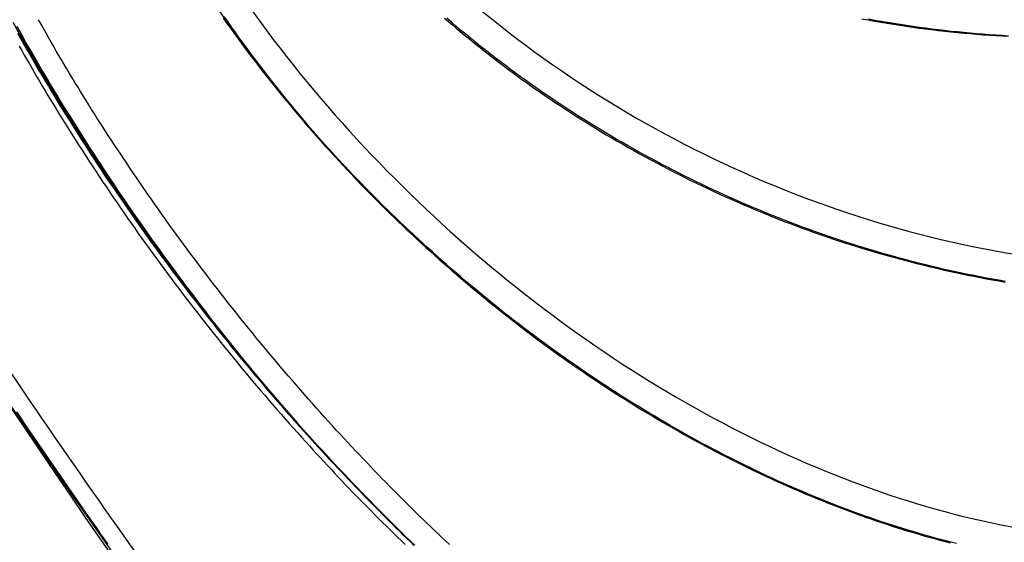
# Model space of a CAD drawing. Extents: x -2883 to 19706, y -5523 to 6083.
# Drawn here: x 24 to 446, y -1843 to -1619 of the extents above; entities that cross this region are included whole.
import ezdxf

# ---------------------------------------------------------------- set-up
doc = ezdxf.new("R2010")
doc.units = 0

msp = doc.modelspace()

# ---------------------------------------------------------------- linework, layer by layer
at = {"color": 7, "linetype": 'Continuous'}
for points in [[(148.64, -1665.55), (141.04, -1656.56), (133.63, -1647.46), (126.43, -1638.25), (119.45, -1628.95), (112.68, -1619.55), (106.13, -1610.08)], [(111.4, -1617.72), (118.13, -1627.13), (125.08, -1636.45), (132.24, -1645.68), (139.61, -1654.8), (147.17, -1663.81), (150.86, -1668.08)], [(21.07, -1620.06), (26.58, -1629.86), (32.27, -1639.68), (38.13, -1649.51), (44.16, -1659.35), (50.36, -1669.18), (56.72, -1678.99), (63.23, -1688.78), (69.89, -1698.53), (76.69, -1708.24), (83.62, -1717.9), (90.69, -1727.5), (97.87, -1737.04), (105.18, -1746.49), (112.59, -1755.86), (120.1, -1765.13), (127.71, -1774.3), (135.41, -1783.36), (143.19, -1792.3), (151.04, -1801.11), (158.96, -1809.79), (166.94, -1818.32), (174.98, -1826.7)], [(129.46, -1776.4), (127.72, -1774.29), (125.99, -1772.18), (124.25, -1770.07), (122.52, -1767.95), (120.79, -1765.84), (119.07, -1763.72), (117.35, -1761.59), (115.63, -1759.46), (113.93, -1757.32), (112.22, -1755.17), (110.53, -1753.02), (108.84, -1750.86), (107.15, -1748.7), (105.47, -1746.53), (103.79, -1744.35), (102.12, -1742.17), (100.45, -1739.98), (98.78, -1737.78), (97.12, -1735.58), (95.46, -1733.37), (93.8, -1731.15), (92.15, -1728.93), (90.5, -1726.7), (88.86, -1724.47), (87.22, -1722.23), (85.59, -1719.98), (83.96, -1717.73), (82.34, -1715.47), (80.72, -1713.2), (79.11, -1710.93), (77.5, -1708.66), (75.9, -1706.37), (74.3, -1704.09), (72.71, -1701.8), (71.13, -1699.5), (69.55, -1697.2), (67.98, -1694.91), (66.42, -1692.6), (64.87, -1690.3), (63.32, -1688), (61.79, -1685.7), (60.27, -1683.4), (58.75, -1681.1), (57.25, -1678.81), (55.75, -1676.51), (54.27, -1674.22), (52.8, -1671.93), (51.33, -1669.64), (49.88, -1667.35), (48.44, -1665.07), (47, -1662.78), (45.58, -1660.5), (44.17, -1658.23), (42.76, -1655.95), (41.37, -1653.68), (39.99, -1651.41), (38.62, -1649.14), (37.26, -1646.88), (35.9, -1644.61), (34.56, -1642.35), (33.23, -1640.09), (31.9, -1637.83), (30.59, -1635.57), (29.28, -1633.3), (27.98, -1631.04), (26.68, -1628.77), (25.4, -1626.51), (24.12, -1624.24), (22.85, -1621.97)], [(69.87, -1680.67), (68.59, -1678.74), (67.32, -1676.81), (66.04, -1674.89), (64.78, -1672.96), (63.51, -1671.04), (62.25, -1669.11), (61, -1667.18), (59.75, -1665.25), (58.51, -1663.32), (57.28, -1661.39), (56.06, -1659.46), (54.85, -1657.53), (53.64, -1655.6), (52.44, -1653.67), (51.25, -1651.74), (50.06, -1649.81), (48.88, -1647.88), (47.7, -1645.95), (46.53, -1644.02), (45.37, -1642.1), (44.22, -1640.17), (43.08, -1638.24), (41.94, -1636.31), (40.81, -1634.39), (39.69, -1632.47), (38.58, -1630.54), (37.48, -1628.62), (36.38, -1626.7), (35.29, -1624.78), (34.2, -1622.86), (33.12, -1620.94), (32.03, -1619.02)], [(111.26, -1618.32), (112.86, -1620.59), (114.49, -1622.86), (116.13, -1625.13), (117.79, -1627.4), (119.46, -1629.67), (121.15, -1631.94), (122.85, -1634.2), (124.56, -1636.45), (126.28, -1638.69), (128, -1640.91), (129.72, -1643.11), (131.44, -1645.29), (133.15, -1647.44), (134.86, -1649.56), (136.56, -1651.66), (138.26, -1653.72), (139.95, -1655.77), (141.64, -1657.78), (143.31, -1659.77), (144.98, -1661.74), (146.64, -1663.67), (148.29, -1665.58), (149.94, -1667.47), (151.57, -1669.32), (153.19, -1671.16), (154.81, -1672.96), (156.41, -1674.74), (158, -1676.5), (159.59, -1678.23), (161.16, -1679.94), (162.72, -1681.62), (164.29, -1683.29), (165.84, -1684.95), (167.4, -1686.59), (168.96, -1688.22), (170.52, -1689.85), (172.09, -1691.47), (173.67, -1693.08), (175.25, -1694.69), (176.84, -1696.3), (178.43, -1697.89), (180.03, -1699.48), (181.64, -1701.07), (183.26, -1702.64), (184.88, -1704.21), (186.51, -1705.78), (188.14, -1707.33), (189.78, -1708.89), (191.42, -1710.44), (193.07, -1711.98), (194.71, -1713.53), (196.36, -1715.07)], [(148.64, -1665.55), (147.1, -1663.71), (145.57, -1661.88), (144.03, -1660.03), (142.49, -1658.19), (140.96, -1656.33), (139.42, -1654.46), (137.89, -1652.58), (136.36, -1650.69), (134.83, -1648.77), (133.3, -1646.84), (131.77, -1644.9), (130.24, -1642.93), (128.71, -1640.95), (127.19, -1638.96), (125.66, -1636.94), (124.14, -1634.91), (122.61, -1632.87), (121.09, -1630.8), (119.57, -1628.73), (118.05, -1626.63), (116.53, -1624.52), (115.01, -1622.39), (113.5, -1620.25), (111.99, -1618.09)], [(206.28, -1618.41), (207.94, -1619.83), (209.6, -1621.25), (211.27, -1622.67), (212.95, -1624.07), (214.63, -1625.47), (216.33, -1626.86), (218.03, -1628.24), (219.74, -1629.62), (221.45, -1630.99), (223.18, -1632.35), (224.92, -1633.71), (226.67, -1635.07), (228.43, -1636.43), (230.21, -1637.79), (232.01, -1639.15), (233.84, -1640.51), (235.69, -1641.88), (237.56, -1643.25), (239.46, -1644.63), (241.38, -1646.01), (243.32, -1647.4), (245.3, -1648.79), (247.29, -1650.18), (249.32, -1651.57), (251.37, -1652.97), (253.44, -1654.37), (255.54, -1655.77), (257.67, -1657.17), (259.82, -1658.57), (262, -1659.98), (264.21, -1661.38), (266.44, -1662.79), (268.7, -1664.19), (270.99, -1665.59), (273.29, -1666.99), (275.62, -1668.39), (277.97, -1669.77), (280.33, -1671.15), (282.7, -1672.52), (285.08, -1673.88), (287.47, -1675.23), (289.88, -1676.56), (292.28, -1677.88), (294.7, -1679.19), (297.12, -1680.49), (299.55, -1681.77), (301.99, -1683.04), (304.43, -1684.3), (306.88, -1685.54), (309.34, -1686.77), (311.81, -1687.99), (314.28, -1689.19), (316.75, -1690.38), (319.23, -1691.56), (321.72, -1692.72), (324.21, -1693.87), (326.71, -1695.01), (329.22, -1696.13), (331.73, -1697.23), (334.24, -1698.33), (336.76, -1699.41), (339.29, -1700.47), (341.82, -1701.52), (344.36, -1702.56), (346.9, -1703.59), (349.45, -1704.6), (352, -1705.59), (354.56, -1706.57), (357.12, -1707.54), (359.69, -1708.49), (362.27, -1709.43), (364.85, -1710.35), (367.43, -1711.26), (370.02, -1712.16), (372.62, -1713.04), (375.22, -1713.9), (377.82, -1714.75), (380.43, -1715.59), (383.05, -1716.41), (385.67, -1717.22), (388.29, -1718.01), (390.92, -1718.79), (393.55, -1719.55), (396.19, -1720.3), (398.83, -1721.03), (401.47, -1721.75), (404.12, -1722.46), (406.77, -1723.14), (409.42, -1723.82), (412.07, -1724.47), (414.73, -1725.12), (417.39, -1725.75), (420.04, -1726.36), (422.71, -1726.95), (425.37, -1727.54), (428.03, -1728.1), (430.69, -1728.65), (433.36, -1729.19), (436.02, -1729.71), (438.69, -1730.21), (441.35, -1730.7), (444.02, -1731.17), (446.68, -1731.63)], [(446.69, -1731.37), (444.03, -1730.91), (441.38, -1730.43), (438.72, -1729.93), (436.06, -1729.42), (433.41, -1728.9), (430.75, -1728.36), (428.09, -1727.8), (425.44, -1727.23), (422.79, -1726.65), (420.13, -1726.05), (417.48, -1725.43), (414.84, -1724.8), (412.19, -1724.15), (409.54, -1723.49), (406.9, -1722.81), (404.26, -1722.12), (401.63, -1721.42), (398.99, -1720.69), (396.36, -1719.96), (393.73, -1719.21), (391.1, -1718.44), (388.48, -1717.66), (385.85, -1716.86), (383.23, -1716.05), (380.62, -1715.22), (378, -1714.38), (375.39, -1713.52), (372.78, -1712.64), (370.18, -1711.76), (367.58, -1710.85), (364.98, -1709.93), (362.39, -1709), (359.8, -1708.05), (357.21, -1707.09), (354.63, -1706.11), (352.05, -1705.11), (349.48, -1704.1), (346.91, -1703.08), (344.34, -1702.04), (341.78, -1700.99), (339.22, -1699.92), (336.67, -1698.84), (334.12, -1697.74), (331.58, -1696.63), (329.05, -1695.51), (326.52, -1694.37), (324, -1693.22), (321.48, -1692.06), (318.98, -1690.88), (316.48, -1689.69), (313.98, -1688.48), (311.5, -1687.26), (309.02, -1686.03), (306.55, -1684.79), (304.08, -1683.53), (301.63, -1682.26), (299.18, -1680.98), (296.74, -1679.68), (294.31, -1678.37), (291.88, -1677.05), (289.47, -1675.72), (287.06, -1674.37), (284.66, -1673.01), (282.27, -1671.64), (279.89, -1670.26), (277.52, -1668.86), (275.15, -1667.45), (272.8, -1666.04), (270.46, -1664.6), (268.12, -1663.16), (265.8, -1661.71), (263.48, -1660.24), (261.18, -1658.77), (258.89, -1657.28), (256.6, -1655.78), (254.33, -1654.27), (252.07, -1652.75), (249.82, -1651.22), (247.58, -1649.68), (245.35, -1648.13), (243.13, -1646.56), (240.92, -1644.99), (238.73, -1643.4), (236.54, -1641.81), (234.37, -1640.2), (232.21, -1638.59), (230.06, -1636.96), (227.92, -1635.33), (225.79, -1633.68), (223.68, -1632.03), (221.57, -1630.36), (219.48, -1628.69), (217.39, -1627), (215.32, -1625.3), (213.26, -1623.6), (211.21, -1621.88), (209.18, -1620.15), (207.15, -1618.42)], [(385.29, -1618.61), (388, -1619.12), (390.71, -1619.61), (393.42, -1620.08), (396.14, -1620.54), (398.87, -1620.98), (401.59, -1621.4), (404.32, -1621.81), (407.06, -1622.21), (409.79, -1622.59), (412.53, -1622.95), (415.27, -1623.29), (418.01, -1623.62), (420.76, -1623.94), (423.51, -1624.23), (426.26, -1624.51), (429.02, -1624.78), (431.78, -1625.02), (434.53, -1625.25), (437.28, -1625.47), (440.01, -1625.66), (442.71, -1625.84), (445.39, -1626.01), (448.04, -1626.16)], [(448.16, -1626.03), (445.42, -1625.87), (442.68, -1625.7), (439.94, -1625.5), (437.2, -1625.3), (434.46, -1625.07), (431.72, -1624.83), (428.98, -1624.58), (426.24, -1624.3), (423.5, -1624.02), (420.77, -1623.71), (418.03, -1623.39), (415.3, -1623.05), (412.57, -1622.7), (409.84, -1622.33), (407.11, -1621.95), (404.39, -1621.55), (401.67, -1621.13), (398.95, -1620.7), (396.24, -1620.25), (393.53, -1619.79), (390.82, -1619.31), (388.12, -1618.82)], [(129.46, -1776.4), (121.83, -1767.25), (114.29, -1758), (106.86, -1748.65), (99.53, -1739.22), (92.32, -1729.7), (85.23, -1720.11), (78.26, -1710.47), (71.43, -1700.76), (64.74, -1691.02), (58.2, -1681.24), (51.8, -1671.43), (45.57, -1661.61), (39.5, -1651.77), (33.6, -1641.94), (27.87, -1632.11), (22.32, -1622.31)], [(23.07, -1624.78), (24.36, -1627.07), (25.65, -1629.36), (26.95, -1631.65), (28.26, -1633.94), (29.57, -1636.22), (30.9, -1638.5), (32.23, -1640.78), (33.57, -1643.06), (34.92, -1645.34), (36.28, -1647.61), (37.64, -1649.88), (39.01, -1652.15), (40.39, -1654.41), (41.78, -1656.67), (43.18, -1658.94), (44.58, -1661.2), (46, -1663.46), (47.42, -1665.72), (48.86, -1667.99), (50.3, -1670.25), (51.76, -1672.52), (53.22, -1674.79), (54.7, -1677.06), (56.19, -1679.33), (57.68, -1681.6), (59.19, -1683.88), (60.71, -1686.15), (62.23, -1688.43), (63.77, -1690.7), (65.32, -1692.98), (66.88, -1695.26), (68.44, -1697.54), (70.02, -1699.82), (71.61, -1702.09), (73.2, -1704.37), (74.81, -1706.65), (76.43, -1708.93), (78.05, -1711.2), (79.67, -1713.46), (81.3, -1715.72), (82.93, -1717.96), (84.56, -1720.19), (86.19, -1722.4), (87.81, -1724.6), (89.43, -1726.78), (91.05, -1728.93), (92.66, -1731.07), (94.26, -1733.2), (95.86, -1735.3), (97.46, -1737.39), (99.05, -1739.45), (100.64, -1741.5), (102.22, -1743.53), (103.79, -1745.54), (105.36, -1747.54), (106.92, -1749.51), (108.47, -1751.47), (110.02, -1753.4), (111.56, -1755.32), (113.09, -1757.23), (114.62, -1759.11), (116.15, -1760.98), (117.67, -1762.84), (119.19, -1764.69), (120.71, -1766.53), (122.23, -1768.36), (123.76, -1770.19), (125.29, -1772.02), (126.83, -1773.84), (128.37, -1775.66), (129.92, -1777.48), (131.47, -1779.29), (133.03, -1781.1), (134.59, -1782.91), (136.16, -1784.71), (137.73, -1786.51), (139.31, -1788.31), (140.89, -1790.1), (142.47, -1791.89), (144.07, -1793.68), (145.66, -1795.46), (147.26, -1797.24), (148.86, -1799.02), (150.47, -1800.79), (152.08, -1802.56), (153.7, -1804.32), (155.32, -1806.08), (156.94, -1807.83), (158.57, -1809.58), (160.2, -1811.31), (161.83, -1813.05), (163.47, -1814.77), (165.11, -1816.49), (166.75, -1818.2), (168.39, -1819.9), (170.04, -1821.61), (171.68, -1823.3), (173.33, -1825), (174.98, -1826.7)], [(23.8, -1630.33), (24.88, -1632.25), (25.96, -1634.18), (27.06, -1636.11), (28.16, -1638.04), (29.27, -1639.96), (30.39, -1641.89), (31.52, -1643.82), (32.65, -1645.75), (33.8, -1647.68), (34.95, -1649.61), (36.1, -1651.54), (37.26, -1653.47), (38.43, -1655.4), (39.6, -1657.33), (40.78, -1659.26), (41.97, -1661.19), (43.16, -1663.12), (44.37, -1665.04), (45.57, -1666.97), (46.79, -1668.89), (48.02, -1670.82), (49.25, -1672.74), (50.48, -1674.66), (51.72, -1676.59), (52.97, -1678.51), (54.21, -1680.43), (55.46, -1682.35)], [(425.87, -1843.95), (423.58, -1843.37), (421.29, -1842.78), (419, -1842.17), (416.71, -1841.55), (414.41, -1840.91), (412.11, -1840.26), (409.8, -1839.6), (407.5, -1838.92), (405.19, -1838.22), (402.88, -1837.51), (400.57, -1836.78), (398.26, -1836.04), (395.95, -1835.29), (393.63, -1834.52), (391.31, -1833.73), (389, -1832.93), (386.68, -1832.12), (384.36, -1831.29), (382.03, -1830.45), (379.71, -1829.59), (377.38, -1828.71), (375.06, -1827.82), (372.73, -1826.92), (370.4, -1826), (368.07, -1825.07), (365.74, -1824.12), (363.41, -1823.16), (361.08, -1822.18), (358.75, -1821.19), (356.42, -1820.18), (354.08, -1819.16), (351.75, -1818.13), (349.42, -1817.08), (347.08, -1816.01), (344.75, -1814.93), (342.42, -1813.84), (340.08, -1812.73), (337.75, -1811.61), (335.42, -1810.47), (333.09, -1809.32), (330.76, -1808.16), (328.43, -1806.98), (326.11, -1805.79), (323.78, -1804.59), (321.46, -1803.37), (319.14, -1802.14), (316.83, -1800.9), (314.52, -1799.64), (312.21, -1798.37), (309.9, -1797.09), (307.6, -1795.8), (305.3, -1794.49), (303, -1793.17), (300.71, -1791.84), (298.42, -1790.5), (296.13, -1789.14), (293.85, -1787.77), (291.57, -1786.39), (289.29, -1785), (287.02, -1783.6), (284.76, -1782.18), (282.49, -1780.75), (280.24, -1779.31), (277.98, -1777.86), (275.74, -1776.4), (273.49, -1774.93), (271.26, -1773.44), (269.02, -1771.95), (266.8, -1770.44), (264.58, -1768.93), (262.36, -1767.4), (260.15, -1765.86), (257.95, -1764.31), (255.76, -1762.75), (253.57, -1761.18), (251.38, -1759.6), (249.21, -1758.01), (247.04, -1756.41), (244.87, -1754.8), (242.71, -1753.18), (240.56, -1751.55), (238.42, -1749.91), (236.28, -1748.26), (234.16, -1746.6), (232.03, -1744.94), (229.92, -1743.26), (227.81, -1741.57), (225.71, -1739.87), (223.61, -1738.17), (221.53, -1736.45), (219.45, -1734.72), (217.37, -1732.99), (215.3, -1731.24), (213.24, -1729.48), (211.19, -1727.72), (209.14, -1725.94), (207.1, -1724.16), (205.07, -1722.37), (203.04, -1720.56), (201.02, -1718.75), (199.01, -1716.93), (197.01, -1715.1), (195.01, -1713.26), (193.03, -1711.41), (191.05, -1709.56), (189.07, -1707.69), (187.11, -1705.82), (185.16, -1703.94), (183.21, -1702.05), (181.29, -1700.17), (179.38, -1698.29), (177.5, -1696.42), (175.65, -1694.56), (173.83, -1692.72), (172.05, -1690.91), (170.31, -1689.12), (168.61, -1687.36), (166.95, -1685.63), (165.34, -1683.93), (163.76, -1682.26), (162.22, -1680.62), (160.73, -1679.01), (159.27, -1677.43), (157.86, -1675.87), (156.48, -1674.35), (155.12, -1672.85), (153.8, -1671.36), (152.49, -1669.9), (151.2, -1668.44), (149.92, -1666.99), (148.64, -1665.55)], [(157.36, -1675.42), (162.87, -1681.46), (171, -1690.09), (179.29, -1698.57), (187.75, -1706.9), (196.36, -1715.07)], [(208.3, -1844.3), (206.69, -1842.79), (205.08, -1841.27), (203.46, -1839.74), (201.85, -1838.21), (200.24, -1836.66), (198.62, -1835.11), (197.01, -1833.55), (195.4, -1831.98), (193.79, -1830.4), (192.18, -1828.82), (190.57, -1827.23), (188.97, -1825.64), (187.37, -1824.04), (185.77, -1822.44), (184.18, -1820.83), (182.59, -1819.21), (181, -1817.59), (179.4, -1815.96), (177.81, -1814.31), (176.21, -1812.65), (174.6, -1810.98), (172.98, -1809.29), (171.36, -1807.58), (169.73, -1805.86), (168.09, -1804.12), (166.44, -1802.36), (164.79, -1800.59), (163.13, -1798.8), (161.46, -1796.99), (159.79, -1795.17), (158.11, -1793.32), (156.42, -1791.46), (154.72, -1789.59), (153.02, -1787.69), (151.31, -1785.78), (149.6, -1783.85), (147.88, -1781.9), (146.15, -1779.94), (144.42, -1777.96), (142.69, -1775.96), (140.96, -1773.95), (139.22, -1771.93), (137.49, -1769.9), (135.76, -1767.87), (134.03, -1765.82), (132.31, -1763.78), (130.6, -1761.72), (128.89, -1759.67), (127.18, -1757.61), (125.49, -1755.54), (123.79, -1753.47), (122.11, -1751.39), (120.43, -1749.31), (118.75, -1747.23), (117.08, -1745.14), (115.41, -1743.04), (113.75, -1740.94), (112.1, -1738.84), (110.45, -1736.72), (108.8, -1734.61), (107.17, -1732.49), (105.53, -1730.36), (103.91, -1728.24), (102.29, -1726.1), (100.67, -1723.96), (99.06, -1721.82), (97.46, -1719.68), (95.86, -1717.53), (94.27, -1715.38), (92.69, -1713.23), (91.11, -1711.07), (89.54, -1708.91), (87.98, -1706.75), (86.43, -1704.58), (84.88, -1702.42), (83.35, -1700.25), (81.82, -1698.08), (80.31, -1695.91), (78.8, -1693.73), (77.3, -1691.56), (75.8, -1689.38), (74.31, -1687.2), (72.83, -1685.02), (71.35, -1682.85), (69.87, -1680.67)], [(55.46, -1682.35), (56.92, -1684.54), (58.38, -1686.73), (59.84, -1688.92), (61.31, -1691.11), (62.78, -1693.3), (64.26, -1695.49), (65.74, -1697.67), (67.24, -1699.86), (68.74, -1702.04), (70.25, -1704.22), (71.77, -1706.39), (73.3, -1708.57), (74.84, -1710.74), (76.39, -1712.91), (77.94, -1715.07), (79.5, -1717.24), (81.07, -1719.4), (82.64, -1721.56), (84.22, -1723.71), (85.81, -1725.86), (87.4, -1728.01), (88.99, -1730.15), (90.6, -1732.29), (92.21, -1734.42), (93.82, -1736.56), (95.45, -1738.68), (97.07, -1740.81), (98.71, -1742.92), (100.35, -1745.04), (101.99, -1747.15), (103.65, -1749.25), (105.3, -1751.35), (106.97, -1753.45), (108.63, -1755.54), (110.31, -1757.62), (111.99, -1759.7), (113.67, -1761.78), (115.36, -1763.85), (117.06, -1765.92), (118.76, -1767.98), (120.47, -1770.04), (122.18, -1772.1), (123.9, -1774.15), (125.62, -1776.19), (127.35, -1778.23), (129.09, -1780.27), (130.83, -1782.29), (132.57, -1784.31), (134.33, -1786.32), (136.09, -1788.33), (137.85, -1790.33), (139.62, -1792.33), (141.39, -1794.32), (143.16, -1796.31), (144.93, -1798.29), (146.7, -1800.28)], [(196.36, -1715.07), (198.23, -1716.76), (200.1, -1718.45), (201.98, -1720.13), (203.86, -1721.81), (205.74, -1723.49), (207.62, -1725.16), (209.51, -1726.82), (211.41, -1728.47), (213.32, -1730.12), (215.23, -1731.75), (217.16, -1733.38), (219.09, -1734.99), (221.03, -1736.6), (222.98, -1738.21), (224.94, -1739.81), (226.92, -1741.4), (228.9, -1743), (230.89, -1744.58), (232.9, -1746.17), (234.92, -1747.75), (236.95, -1749.33), (238.99, -1750.9), (241.04, -1752.47), (243.1, -1754.03), (245.18, -1755.58), (247.26, -1757.14), (249.36, -1758.68), (251.47, -1760.22), (253.6, -1761.75), (255.73, -1763.28), (257.87, -1764.8), (260.03, -1766.32), (262.2, -1767.83), (264.38, -1769.33), (266.56, -1770.82), (268.76, -1772.31), (270.97, -1773.78), (273.18, -1775.25), (275.4, -1776.71), (277.62, -1778.15), (279.84, -1779.59), (282.08, -1781.01), (284.31, -1782.42), (286.55, -1783.82), (288.79, -1785.2), (291.04, -1786.58), (293.28, -1787.94), (295.54, -1789.29), (297.79, -1790.63), (300.05, -1791.95), (302.31, -1793.27), (304.57, -1794.57), (306.84, -1795.86), (309.1, -1797.13), (311.37, -1798.39), (313.64, -1799.64), (315.91, -1800.88), (318.19, -1802.1), (320.46, -1803.31), (322.74, -1804.51), (325.02, -1805.69), (327.3, -1806.87), (329.58, -1808.02), (331.86, -1809.17), (334.15, -1810.3), (336.43, -1811.42), (338.72, -1812.52), (341.01, -1813.61), (343.29, -1814.69), (345.58, -1815.75), (347.87, -1816.8), (350.16, -1817.84), (352.46, -1818.86), (354.75, -1819.87), (357.04, -1820.86), (359.33, -1821.84), (361.63, -1822.81), (363.92, -1823.77), (366.22, -1824.71), (368.51, -1825.63), (370.8, -1826.55), (373.1, -1827.44), (375.39, -1828.33), (377.69, -1829.2), (379.98, -1830.06), (382.27, -1830.9), (384.56, -1831.73), (386.85, -1832.54), (389.14, -1833.34), (391.42, -1834.13), (393.71, -1834.9), (395.99, -1835.65), (398.27, -1836.4), (400.55, -1837.12), (402.83, -1837.84), (405.11, -1838.53), (407.38, -1839.21), (409.65, -1839.88), (411.92, -1840.54), (414.19, -1841.17), (416.45, -1841.8), (418.71, -1842.4), (420.97, -1843), (423.22, -1843.57)], [(-9.78, -1739.91), (-6.08, -1745.62), (0.25, -1755.32), (6.63, -1765.04), (13.05, -1774.76), (19.51, -1784.48), (25.99, -1794.19), (32.5, -1803.88), (39.03, -1813.53), (45.57, -1823.15), (52.11, -1832.72)], [(193.47, -1844.67), (191.57, -1842.83), (189.66, -1840.98), (187.76, -1839.11), (185.85, -1837.24), (183.95, -1835.35), (182.04, -1833.45), (180.13, -1831.54), (178.23, -1829.62), (176.32, -1827.68), (174.41, -1825.74), (172.51, -1823.78), (170.6, -1821.81), (168.69, -1819.83), (166.79, -1817.85), (164.89, -1815.85), (162.99, -1813.84), (161.09, -1811.82), (159.2, -1809.8), (157.31, -1807.77), (155.42, -1805.73), (153.54, -1803.68), (151.66, -1801.63), (149.78, -1799.56), (147.91, -1797.49), (146.05, -1795.41), (144.19, -1793.33), (142.33, -1791.23), (140.48, -1789.12), (138.64, -1787.01), (136.8, -1784.9), (134.96, -1782.77), (133.13, -1780.65), (131.29, -1778.52), (129.46, -1776.4)], [(64.53, -1848.59), (57.76, -1838.99), (50.99, -1829.34), (44.23, -1819.64), (37.49, -1809.9), (30.76, -1800.12), (24.05, -1790.32), (17.38, -1780.51)], [(61.73, -1844.07), (60.21, -1841.9), (58.68, -1839.71), (57.15, -1837.5), (55.61, -1835.29), (54.06, -1833.05), (52.5, -1830.81), (50.94, -1828.55), (49.37, -1826.29), (47.8, -1824.01), (46.23, -1821.73), (44.66, -1819.45), (43.08, -1817.17), (41.51, -1814.88), (39.94, -1812.59), (38.37, -1810.3), (36.79, -1808), (35.22, -1805.71), (33.65, -1803.41), (32.09, -1801.11), (30.52, -1798.81), (28.95, -1796.51), (27.39, -1794.21), (25.82, -1791.9), (24.26, -1789.6), (22.7, -1787.3)], [(146.7, -1800.28), (148.25, -1801.97), (149.79, -1803.65), (151.34, -1805.33), (152.88, -1807.01), (154.43, -1808.69), (155.98, -1810.37), (157.53, -1812.04), (159.09, -1813.7), (160.65, -1815.36), (162.22, -1817.01), (163.79, -1818.65), (165.36, -1820.3), (166.94, -1821.93), (168.52, -1823.56), (170.1, -1825.19), (171.69, -1826.81), (173.28, -1828.43), (174.87, -1830.05), (176.47, -1831.66), (178.07, -1833.26), (179.67, -1834.86), (181.28, -1836.45), (182.89, -1838.04), (184.5, -1839.61), (186.11, -1841.18), (187.73, -1842.75), (189.35, -1844.3)], [(174.98, -1826.7), (176.48, -1828.22), (177.99, -1829.74), (179.49, -1831.26), (181, -1832.77), (182.51, -1834.28), (184.01, -1835.79), (185.52, -1837.29), (187.03, -1838.79), (188.54, -1840.28), (190.06, -1841.76), (191.57, -1843.23), (193.09, -1844.69)], [(52.11, -1832.72), (58.66, -1842.23), (65.2, -1851.68), (71.73, -1861.06), (78.24, -1870.35), (84.73, -1879.55), (91.18, -1888.65), (97.61, -1897.64), (103.99, -1906.52), (110.32, -1915.28), (116.6, -1923.9), (122.82, -1932.38), (128.98, -1940.72), (135.07, -1948.9), (137.82, -1952.58)]]:
    msp.add_lwpolyline(points, dxfattribs=at)
for centre, major_axis, ratio, start_param, end_param in [((364.74, -1526.76), (280.2, -261.98), 0.626844, 4.066431, 4.45913), ((451.15, -1407.12), (346.77, -167.93), 0.780849, 4.067004, 4.459703), ((451.15, -1407.12), (346.77, -167.93), 0.780849, 4.459703, 4.852402), ((364.74, -1526.76), (280.2, -261.98), 0.626844, 4.45913, 4.851829), ((451.15, -1407.12), (346.77, -167.93), 0.780849, 4.852402, 5.245101), ((64.23, -1769.47), (-215.88, 315.36), 0.097067, 1.374579, 1.767278), ((364.74, -1526.76), (280.2, -261.98), 0.626844, 4.851829, 5.244528), ((364.74, -1526.76), (280.2, -261.98), 0.626844, 5.244528, 5.637227)]:
    msp.add_ellipse(centre, major_axis=major_axis, ratio=ratio, start_param=start_param, end_param=end_param, dxfattribs=at)

doc.saveas('drawing.dxf')
